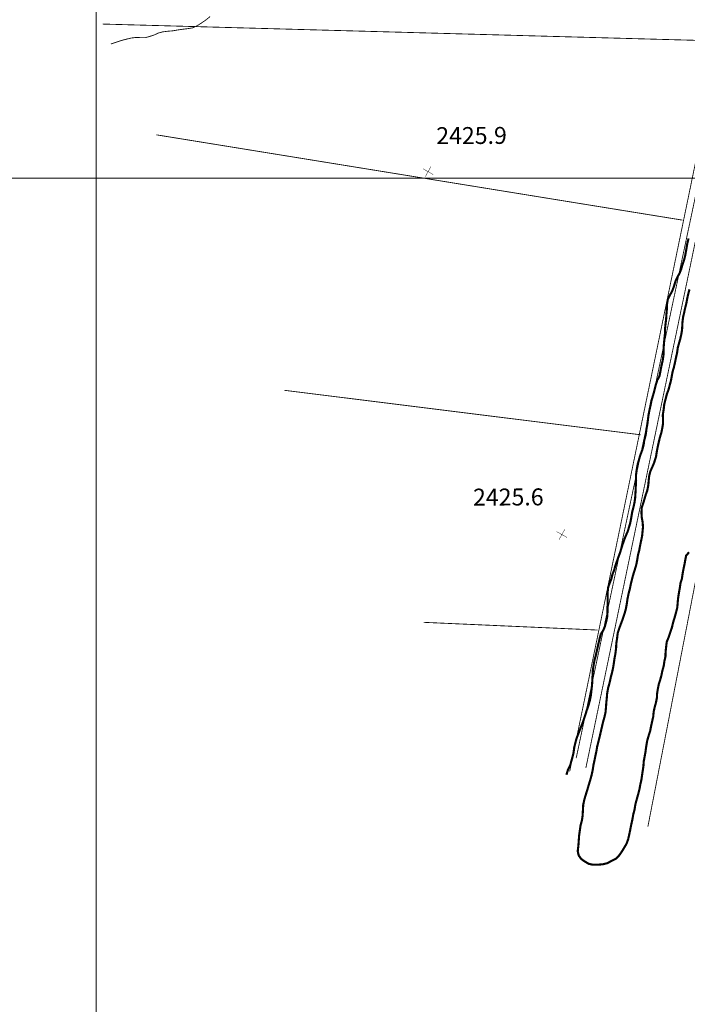
# Model space of a CAD drawing. Units: millimetres. Extents: x 580969 to 583705, y 7464883 to 7467702.
# Drawn here: x 581991 to 582070, y 7465403 to 7465519 of the extents above; entities that cross this region are included whole.
import ezdxf

# ---------------------------------------------------------------- set-up
doc = ezdxf.new("R2010")
doc.units = ezdxf.units.MM
doc.linetypes.add('DASHED', pattern=[0.75, 0.5, -0.25])
for name, color, linetype in [('CAMINOS EXISTENTES', 7, 'Continuous'), ('CIERRES', 7, 'Continuous'), ('COORDENADAS UTM', 7, 'Continuous'), ('COTAS SECUNDARIAS', 7, 'Continuous'), ('CURSOS DE AGUA', 7, 'Continuous'), ('CURVA PRINCIPAL', 7, 'Continuous'), ('CURVA SECUNDARIA', 7, 'Continuous')]:
    doc.layers.add(name, color=color, linetype=linetype)
doc.styles.add('ROMANS', font='romans', dxfattribs={"height": 0.2})

# ---------------------------------------------------------------- blocks, each defined once
blk = doc.blocks.new('COTA2')
at = {"layer": 'COTAS SECUNDARIAS', "color": 253, "linetype": 'Continuous', "const_width": 0.1}
for points in [[(-1.02, 0.95), (1.02, -0.97)], [(-0.95, -1.02), (0.95, 1.02)]]:
    blk.add_lwpolyline(points, dxfattribs=at)

msp = doc.modelspace()

# ---------------------------------------------------------------- linework, layer by layer
at = {"layer": 'CAMINOS EXISTENTES', "color": 1, "linetype": 'Continuous', "const_width": 0.1}
msp.add_lwpolyline([(582011.56, 7465527.15), (582080.13, 7465519.64), (582081.4, 7465519.71), (582082.2, 7465519.69), (582082.88, 7465519.68), (582083.45, 7465518.06), (582065.09, 7465423.5)], dxfattribs=at)
at = {"layer": 'CIERRES', "color": 2, "linetype": 'DASHED', "const_width": 0.1}
for points in [[(582000.77, 7465518.19), (582073.67, 7465516.19), (582055.86, 7465430)], [(582069.15, 7465495.06), (582007.11, 7465505.12)], [(582064.23, 7465469.73), (582022.19, 7465474.98)], [(582059.16, 7465446.69), (582038.65, 7465447.6)]]:
    msp.add_lwpolyline(points, dxfattribs=at)
at = {"layer": 'COORDENADAS UTM', "color": 7, "linetype": 'Continuous', "const_width": 0.1, "elevation": -0.01}
for points in [[(582000, 7464900), (582000, 7465600)], [(581900, 7465500), (582800, 7465500)]]:
    msp.add_lwpolyline(points, dxfattribs=at)
at = {"layer": 'CURSOS DE AGUA', "color": 5, "linetype": 'Continuous', "const_width": 0.1}
for points in [[(582056.63, 7465431.58), (582075.43, 7465520.15)], [(582076.41, 7465520.05), (582057.77, 7465430.41)]]:
    msp.add_lwpolyline(points, dxfattribs=at)
at = {"layer": 'CURVA PRINCIPAL', "color": 7, "linetype": 'Continuous', "const_width": 0.25, "elevation": 2425}
for points in [[(582055.48, 7465429.61), (582055.66, 7465430.21), (582055.92, 7465430.72), (582056.06, 7465431.23), (582056.19, 7465431.7), (582056.32, 7465432.23), (582056.4, 7465432.84), (582056.54, 7465433.4), (582056.67, 7465433.9), (582056.91, 7465434.52), (582057.11, 7465435.04), (582057.35, 7465435.64), (582057.53, 7465436.14), (582057.69, 7465436.62), (582057.86, 7465437.17), (582058.12, 7465437.91), (582058.25, 7465438.42), (582058.36, 7465438.97), (582058.42, 7465439.51), (582058.5, 7465440.19), (582058.53, 7465440.7), (582058.56, 7465441.23), (582058.6, 7465441.95), (582058.68, 7465442.5), (582058.78, 7465443.08), (582058.94, 7465443.68), (582059.09, 7465444.34), (582059.24, 7465445.02), (582059.39, 7465445.66), (582059.54, 7465446.21), (582059.83, 7465446.67), (582060.02, 7465447.13), (582060.19, 7465447.78), (582060.29, 7465448.28), (582060.33, 7465448.91), (582060.33, 7465449.49), (582060.35, 7465450.08), (582060.35, 7465450.59), (582060.34, 7465451.18), (582060.41, 7465451.76), (582060.59, 7465452.25), (582060.77, 7465452.71), (582060.91, 7465453.27), (582061.11, 7465453.75), (582061.25, 7465454.29), (582061.45, 7465454.85), (582061.63, 7465455.35), (582061.81, 7465455.83), (582061.96, 7465456.33), (582062.12, 7465456.83), (582062.3, 7465457.34), (582062.48, 7465457.81), (582062.7, 7465458.3), (582062.87, 7465458.85), (582063.01, 7465459.34), (582063.12, 7465459.91), (582063.24, 7465460.63), (582063.39, 7465461.19), (582063.51, 7465461.73), (582063.59, 7465462.32), (582063.63, 7465462.96), (582063.66, 7465463.66), (582063.7, 7465464.37), (582063.69, 7465465), (582063.77, 7465465.6), (582063.89, 7465466.26), (582064.05, 7465466.83), (582064.21, 7465467.37), (582064.42, 7465467.92), (582064.59, 7465468.54), (582064.66, 7465469.08), (582064.83, 7465469.7), (582064.92, 7465470.4), (582065.02, 7465470.94), (582065.09, 7465471.47), (582065.16, 7465472.03), (582065.27, 7465472.61), (582065.39, 7465473.14), (582065.52, 7465473.79), (582065.68, 7465474.32), (582065.86, 7465474.96), (582066.02, 7465475.61), (582066.19, 7465476.16), (582066.45, 7465476.63), (582066.58, 7465477.29), (582066.69, 7465477.88), (582066.83, 7465478.46), (582066.93, 7465479.14), (582066.94, 7465479.87), (582066.98, 7465480.43), (582067.04, 7465481.07), (582067.1, 7465481.63), (582067.12, 7465482.27), (582067.17, 7465482.81), (582067.24, 7465483.35), (582067.27, 7465483.88), (582067.32, 7465484.45), (582067.34, 7465485.13), (582067.44, 7465485.72), (582067.68, 7465486.2), (582067.94, 7465486.65), (582068.16, 7465487.23), (582068.35, 7465487.86), (582068.58, 7465488.35), (582068.83, 7465488.79), (582069.02, 7465489.28), (582069.15, 7465489.75), (582069.35, 7465490.32), (582069.49, 7465490.88), (582069.59, 7465491.43), (582069.72, 7465492.2), (582069.88, 7465492.89)], [(582070, 7465486.89), (582069.84, 7465486.31), (582069.73, 7465485.81), (582069.63, 7465485.25), (582069.47, 7465484.63), (582069.36, 7465484.1), (582069.24, 7465483.6), (582069.17, 7465483.04), (582069.12, 7465482.1), (582069.02, 7465481.53), (582068.89, 7465480.97), (582068.62, 7465480.03), (582068.54, 7465479.43), (582068.42, 7465478.9), (582068.28, 7465478.23), (582068.15, 7465477.66), (582068, 7465477.16), (582067.9, 7465476.6), (582067.81, 7465476.11), (582067.66, 7465475.57), (582067.53, 7465475.07), (582067.33, 7465474.54), (582067.16, 7465473.87), (582067.02, 7465473.33), (582066.95, 7465472.7), (582066.85, 7465472.08), (582066.87, 7465471.56), (582066.87, 7465471), (582066.78, 7465470.48), (582066.68, 7465469.98), (582066.51, 7465469.43), (582066.37, 7465468.85), (582066.23, 7465468.21), (582066.13, 7465467.68), (582066.05, 7465467.15), (582065.81, 7465466.39), (582065.58, 7465465.86), (582065.37, 7465465.39), (582065.24, 7465464.87), (582065.18, 7465464.3), (582065.14, 7465463.8), (582065.02, 7465463.16), (582064.84, 7465462.67), (582064.68, 7465462.12), (582064.53, 7465461.64), (582064.36, 7465461.12), (582064.33, 7465460.55), (582064.37, 7465459.94), (582064.47, 7465459.42), (582064.51, 7465458.82), (582064.46, 7465458.31), (582064.4, 7465457.74), (582064.27, 7465457.13), (582064.16, 7465456.6), (582064.07, 7465456.1), (582063.93, 7465455.59), (582063.83, 7465454.97), (582063.72, 7465454.4), (582063.51, 7465453.7), (582063.35, 7465453.19), (582063.22, 7465452.71), (582063.08, 7465452.13), (582062.97, 7465451.59), (582062.82, 7465451.02), (582062.67, 7465450.3), (582062.59, 7465449.72), (582062.49, 7465449.19), (582062.34, 7465448.64), (582062.17, 7465448.13), (582061.96, 7465447.55), (582061.72, 7465446.93), (582061.53, 7465446.33), (582061.46, 7465445.75), (582061.36, 7465445.07), (582061.34, 7465444.57), (582061.25, 7465443.86), (582061.15, 7465443.34), (582061.07, 7465442.76), (582060.98, 7465442.21), (582060.84, 7465441.6), (582060.71, 7465441.11), (582060.58, 7465440.5), (582060.4, 7465439.86), (582060.28, 7465439.18), (582060.24, 7465438.65), (582060.18, 7465438.11), (582060.15, 7465437.6), (582060.09, 7465436.98), (582059.98, 7465436.48), (582059.83, 7465435.95), (582059.68, 7465435.33), (582059.55, 7465434.76), (582059.41, 7465434.16), (582059.26, 7465433.54), (582059.11, 7465432.97), (582059.02, 7465432.42), (582058.9, 7465431.87), (582058.8, 7465431.36), (582058.67, 7465430.78), (582058.58, 7465430.18), (582058.45, 7465429.58), (582058.29, 7465429), (582058.08, 7465428.31), (582057.94, 7465427.82), (582057.78, 7465427.32), (582057.6, 7465426.72), (582057.46, 7465426.07), (582057.39, 7465424.79), (582057.31, 7465424.24), (582057.15, 7465423.66), (582057.05, 7465422.98), (582056.97, 7465422.4), (582056.93, 7465421.8), (582056.89, 7465421.24), (582056.81, 7465420.59), (582056.93, 7465420.09), (582057.22, 7465419.68), (582057.64, 7465419.39), (582058.11, 7465419.11), (582058.6, 7465419), (582059.23, 7465419.01), (582059.77, 7465419.05), (582060.32, 7465419.19), (582060.79, 7465419.45), (582061.27, 7465419.68), (582061.65, 7465420.04), (582061.95, 7465420.45), (582062.23, 7465420.91), (582062.56, 7465421.46), (582062.76, 7465422), (582062.88, 7465422.53), (582062.99, 7465423.03), (582063.1, 7465423.62), (582063.26, 7465424.33), (582063.37, 7465424.97), (582063.51, 7465425.47), (582063.61, 7465426.11), (582063.77, 7465426.7), (582063.95, 7465427.35), (582064.09, 7465427.88), (582064.2, 7465428.48), (582064.33, 7465429.05), (582064.45, 7465429.9), (582064.56, 7465430.6), (582064.6, 7465431.2), (582064.7, 7465431.72), (582064.81, 7465432.34), (582064.89, 7465432.95), (582065.01, 7465433.64), (582065.2, 7465434.3), (582065.36, 7465434.79), (582065.46, 7465435.32), (582065.58, 7465435.86), (582065.72, 7465436.48), (582065.77, 7465437.03), (582065.89, 7465437.6), (582066.03, 7465438.09), (582066.15, 7465438.67), (582066.18, 7465439.23), (582066.27, 7465439.78), (582066.39, 7465440.36), (582066.55, 7465440.85), (582066.69, 7465441.36), (582066.79, 7465441.86), (582066.96, 7465442.46), (582067.03, 7465442.98), (582067.16, 7465443.56), (582067.18, 7465444.14), (582067.24, 7465444.67), (582067.31, 7465445.29), (582067.53, 7465445.82), (582067.73, 7465446.41), (582067.92, 7465446.97), (582068.08, 7465447.64), (582068.25, 7465448.18), (582068.42, 7465448.81), (582068.56, 7465449.37), (582068.61, 7465449.97), (582068.66, 7465450.5), (582068.76, 7465451.14), (582068.86, 7465451.67), (582068.94, 7465452.23), (582069.1, 7465452.74), (582069.18, 7465453.3), (582069.28, 7465453.85), (582069.41, 7465454.45), (582069.5, 7465454.96), (582069.6, 7465455.47), (582069.95, 7465455.87)]]:
    msp.add_lwpolyline(points, dxfattribs=at)
at = {"layer": 'CURVA SECUNDARIA', "color": 30, "linetype": 'Continuous', "const_width": 0.1, "elevation": 2426}
msp.add_lwpolyline([(582013.43, 7465519.07), (582012.9, 7465518.64), (582012.4, 7465518.3), (582011.91, 7465517.99), (582011.37, 7465517.74), (582010.82, 7465517.65), (582010.24, 7465517.58), (582009.66, 7465517.5), (582009.02, 7465517.39), (582008.42, 7465517.34), (582007.86, 7465517.27), (582007.32, 7465517.13), (582006.84, 7465516.9), (582006.31, 7465516.73), (582005.82, 7465516.59), (582005.23, 7465516.59), (582004.69, 7465516.61), (582004.13, 7465516.54), (582003.46, 7465516.38), (582002.86, 7465516.22), (582002.31, 7465516.03), (582001.73, 7465515.84)], dxfattribs=at)

# ---------------------------------------------------------------- block references
at = {"layer": 'COTAS SECUNDARIAS', "color": 253, "linetype": 'Continuous', "xscale": 0.5000016095375539, "yscale": 0.5000016093254089, "zscale": 0.5, "rotation": 13.74375555996203}
for p in [(582039.16, 7465500.78, 2425.9), (582054.94, 7465457.96, 2425.6)]:
    msp.add_blockref('COTA2', p, dxfattribs=at)

# ---------------------------------------------------------------- texts
at = {"layer": 'COTAS SECUNDARIAS', "color": 253, "linetype": 'Continuous', "style": 'ROMANS'}
for s, p in [('2425.9', (582040.12, 7465504.02, 2425.94)), ('2425.6', (582044.46, 7465461.37, 2425.64))]:
    msp.add_text(s, height=2, rotation=0.2424, dxfattribs=at).set_placement(p)

doc.saveas('drawing.dxf')
